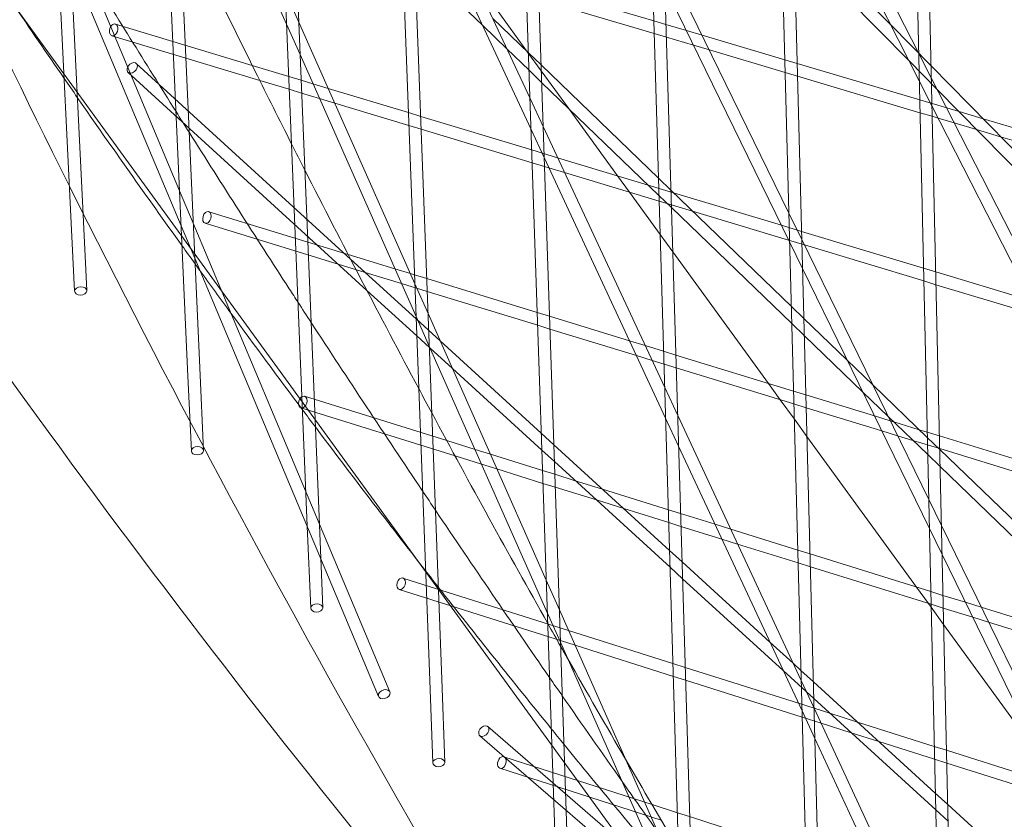
# Model space of a CAD drawing. Units: millimetres. Extents: x -5145 to 3817, y -4895 to 3817.
# Drawn here: x -1528 to -1407, y -1051 to -952 of the extents above; entities that cross this region are included whole.
import ezdxf

# ---------------------------------------------------------------- set-up
doc = ezdxf.new("R2010")
doc.units = ezdxf.units.MM
doc.linetypes.add('STRICHPUNKT', pattern=[25.4, 12.7, -6.35, 0, -6.35])
doc.layers.get('0').update_dxf_attribs({"true_color": 0xc2ced6})
doc.layers.add('BEM-SI-AMERICA', color=7, linetype='Continuous')
doc.layers.add('SICHER-AMERICA', color=7, linetype='STRICHPUNKT')
doc.styles.get("Standard").update_dxf_attribs({"font": 'arial.ttf'})
doc.dimstyles.new("America 1-4''", dxfattribs={"dimscale": 50, "dimtxt": 3.5, "dimasz": 4, "dimexe": 2, "dimexo": 0, "dimgap": 1, "dimtad": 0, "dimdec": 4, "dimlfac": 0.039377, "dimzin": 0, "dimdsep": 46, "dimlunit": 4, "dimtxsty": 'Standard', "dimcen": 2, "dimadec": 0, "dimazin": 0, "dimtfac": 1, "dimtdec": 4, "dimtofl": 0, "dimtmove": 0, "dimatfit": 3, "dimfxl": 2, "dimfxlon": 1, "dimtolj": 1, "dimtzin": 0, "dimarcsym": 0})

# ---------------------------------------------------------------- blocks, each defined once
blk = doc.blocks.new('*D37')
at = {"layer": 'BEM-SI-AMERICA', "color": 0, "lineweight": -2, "transparency": 16777216}
for p, q in [((-4274.05, 1987.93), (-4422.14, 1987.93)), ((-4322.14, 1787.93), (-4322.14, 465.24)), ((-4322.14, -1787.93), (-4322.14, -465.24)), ((-4274.05, -1987.93), (-4422.14, -1987.93))]:
    blk.add_line(p, q, dxfattribs=at)
at = {"layer": 'BEM-SI-AMERICA', "color": 0, "transparency": 16777216}
for points in [[(-4355.48, 1787.93), (-4288.81, 1787.93), (-4322.14, 1987.93)], [(-4355.48, -1787.93), (-4288.81, -1787.93), (-4322.14, -1987.93)]]:
    blk.add_solid(points, dxfattribs=at)
at = {"layer": 'BEM-SI-AMERICA', "color": 0, "transparency": 16777216, "insert": (-4322.14, 0), "char_height": 175, "attachment_point": 5, "rotation": 90}
blk.add_mtext('\\A1;13\'-0{\\H1x;\\S9/16;}"', dxfattribs=at)
blk = doc.blocks.new('*D39')
at = {"layer": 'BEM-SI-AMERICA', "color": 0, "lineweight": -2, "transparency": 16777216}
for p, q in [((-4834.68, 3816.93), (-5034.68, 3816.93)), ((-4934.68, 3616.93), (-4934.68, 415.94)), ((-4934.68, -3616.93), (-4934.68, -415.94)), ((-4834.68, -3816.93), (-5034.68, -3816.93))]:
    blk.add_line(p, q, dxfattribs=at)
at = {"layer": 'BEM-SI-AMERICA', "color": 0, "transparency": 16777216}
for points in [[(-4968.01, 3616.93), (-4901.34, 3616.93), (-4934.68, 3816.93)], [(-4968.01, -3616.93), (-4901.34, -3616.93), (-4934.68, -3816.93)]]:
    blk.add_solid(points, dxfattribs=at)
at = {"layer": 'BEM-SI-AMERICA', "color": 0, "transparency": 16777216, "insert": (-4934.68, 0), "char_height": 175, "attachment_point": 5, "rotation": 90}
blk.add_mtext('\\A1;25\'-0{\\H1x;\\S5/8;}"', dxfattribs=at)
blk = doc.blocks.new('*D43')
at = {"layer": 'BEM-SI-AMERICA', "color": 0, "lineweight": -2, "transparency": 16777216}
for p, q in [((-3816.93, -4582.04), (-3816.93, -4782.04)), ((3816.93, -4582.04), (3816.93, -4782.04)), ((-3616.93, -4682.04), (-415.94, -4682.04)), ((3616.93, -4682.04), (415.94, -4682.04))]:
    blk.add_line(p, q, dxfattribs=at)
at = {"layer": 'BEM-SI-AMERICA', "color": 0, "transparency": 16777216}
for points in [[(-3616.93, -4648.71), (-3616.93, -4715.38), (-3816.93, -4682.04)], [(3616.93, -4648.71), (3616.93, -4715.38), (3816.93, -4682.04)]]:
    blk.add_solid(points, dxfattribs=at)
at = {"layer": 'BEM-SI-AMERICA', "color": 0, "transparency": 16777216, "insert": (0, -4682.04), "char_height": 175, "attachment_point": 5}
blk.add_mtext('\\A1;25\'-0{\\H1x;\\S5/8;}"', dxfattribs=at)
blk = doc.blocks.new('*D85')
at = {"layer": 'BEM-SI-AMERICA', "color": 0, "lineweight": -2, "transparency": 16777216}
for p, q in [((-1924.1, -4058.12), (-1924.1, -4258.12)), ((1924.49, -4058.12), (1924.49, -4258.12)), ((-1724.1, -4158.12), (-465.04, -4158.12)), ((1724.49, -4158.12), (465.43, -4158.12))]:
    blk.add_line(p, q, dxfattribs=at)
at = {"layer": 'BEM-SI-AMERICA', "color": 0, "transparency": 16777216}
for points in [[(-1724.1, -4124.79), (-1724.1, -4191.45), (-1924.1, -4158.12)], [(1724.49, -4124.79), (1724.49, -4191.45), (1924.49, -4158.12)]]:
    blk.add_solid(points, dxfattribs=at)
at = {"layer": 'BEM-SI-AMERICA', "color": 0, "transparency": 16777216, "insert": (0.19, -4158.12), "char_height": 175, "attachment_point": 5}
blk.add_mtext('\\A1;12\'-7{\\H1x;\\S9/16;}"', dxfattribs=at)

msp = doc.modelspace()

# ---------------------------------------------------------------- linework, layer by layer
at = {"color": 0, "linetype": 'Continuous', "lineweight": 0}
for p, q in [((-1561.85036, -162.41059, 4013.83538), (-1522.01558, -975.8666, 4013.83538)), ((-1560.08205, -167.85287, 4013.83538), (-1520.52158, -975.70736, 4013.83538)), ((-1542.40366, -222.26137, 4013.83538), (-1507.54111, -995.61317, 4013.83538)), ((-1540.66025, -227.62702, 4013.83538), (-1506.04673, -995.45459, 4013.83538)), ((-1522.94923, -282.13596, 4013.83538), (-1492.73751, -1015.03643, 4013.83538)), ((-1521.22981, -287.42777, 4013.83538), (-1491.24276, -1014.8783, 4013.83538)), ((-1503.48729, -342.03363, 4013.83538), (-1477.60312, -1034.13468, 4013.83538)), ((-1501.79099, -347.2543, 4013.83538), (-1476.10798, -1033.97679, 4013.83538)), ((-1462.13612, -1052.90613, 4013.83538), (-1484.01805, -401.9538, 4013.83538)), ((-1460.64058, -1052.74825, 4013.83538), (-1482.34401, -407.10596, 4013.83538)), ((-1463.49056, -497.07893, 4013.83538), (-1446.33462, -1071.34886, 4013.83538)), ((-1461.83794, -502.16516, 4013.83538), (-1444.83867, -1071.19077, 4013.83538)), ((-1430.19659, -1089.46084, 4013.83538), (-1445.05805, -521.86035, 4013.83538)), ((-1428.70023, -1089.3023, 4013.83538), (-1443.42602, -526.88322, 4013.83538)), ((-1425.56728, -581.84676, 4013.83538), (-1413.71992, -1107.23993, 4013.83538)), ((-1423.95501, -586.80883, 4013.83538), (-1412.22313, -1107.08068, 4013.83538)), ((-1152.32487, -1469.06852, 4013.83538), (-1753.25517, -641.95894, 4013.83538)), ((-1495.2969, -952.94877, 4013.83538), (-1509.39778, -921.11876, 4013.83538)), ((-1417.11928, -956.48914, 4013.83538), (-1432.99359, -925.32695, 4013.83538)), ((-1417.04131, -959.94683, 4013.83538), (-1432.90237, -928.81064, 4013.83538)), ((-1465.18785, -962.12221, 4013.83538), (-1479.98331, -930.35659, 4013.83538)), ((-1465.05913, -965.95122, 4013.83538), (-1479.83884, -934.21943, 4013.83538)), ((-1508.53597, -973.54416, 4013.83538), (-1522.22586, -940.90467, 4013.83538)), ((-1432.58853, -940.7973, 4013.83538), (-1420.56729, -953.02512, 4013.83538)), ((-1432.53097, -942.99547, 4013.83538), (-1418.30523, -957.46569, 4013.83538)), ((-1479.43539, -945.00711, 4013.83538), (-1471.04497, -953.09972, 4013.83538)), ((-1433.15909, -976.31486, 4013.83538), (-1448.61976, -944.62432, 4013.83538)), ((-1508.34009, -977.88931, 4013.83538), (-1522.01085, -945.29545, 4013.83538)), ((-1465.48445, -956.37888, 4013.83538), (-1471.92131, -947.51929, 4013.83538)), ((-1449.88473, -952.51401, 4013.83538), (-1464.15275, -948.26676, 4013.83538)), ((-1433.06443, -979.92989, 4013.83538), (-1448.51089, -948.26849, 4013.83538)), ((-1493.80992, -952.60199, 4013.83538), (-1495.46522, -948.86547, 4013.83538)), ((-1449.83756, -954.0931, 4013.83538), (-1464.09961, -949.84763, 4013.83538)), ((-1469.80296, -952.21364, 4013.83538), (-1465.37744, -956.48208, 4013.83538)), ((-1499.5491, -958.03789, 4013.83538), (-1516.48241, -952.92093, 4013.83538)), ((-1493.6416, -956.68529, 4013.83538), (-1495.2969, -952.94877, 4013.83538)), ((-1479.43919, -985.04115, 4013.83538), (-1493.80992, -952.60199, 4013.83538)), ((-1471.04497, -953.09972, 4013.83538), (-1468.04054, -955.99752, 4013.83538)), ((-1448.3706, -952.96473, 4013.83538), (-1449.88473, -952.51401, 4013.83538)), ((-1445.85434, -953.71376, 4013.83538), (-1448.3706, -952.96473, 4013.83538)), ((-1420.56729, -953.02512, 4013.83538), (-1415.58268, -958.0954, 4013.83538)), ((-1498.63231, -959.88192, 4013.83538), (-1516.91631, -954.35681, 4013.83538)), ((-1448.32342, -954.54382, 4013.83538), (-1449.83756, -954.0931, 4013.83538)), ((-1444.96109, -955.54471, 4013.83538), (-1448.32342, -954.54382, 4013.83538)), ((-1443.90179, -954.29499, 4013.83538), (-1445.85434, -953.71376, 4013.83538)), ((-1433.65577, -957.34498, 4013.83538), (-1443.90179, -954.29499, 4013.83538)), ((-1468.04054, -955.99752, 4013.83538), (-1465.30504, -958.63593, 4013.83538)), ((-1443.00854, -956.12594, 4013.83538), (-1444.96109, -955.54471, 4013.83538)), ((-1479.28791, -989.08596, 4013.83538), (-1493.6416, -956.68529, 4013.83538)), ((-1460.42462, -963.34313, 4013.83538), (-1465.48445, -956.37888, 4013.83538)), ((-1465.37744, -956.48208, 4013.83538), (-1463.8263, -957.97817, 4013.83538)), ((-1433.61447, -958.92233, 4013.83538), (-1443.00854, -956.12594, 4013.83538)), ((-1415.54941, -959.5709, 4013.83538), (-1417.11928, -956.48914, 4013.83538)), ((-1513.89498, -957.78471, 4013.83538), (-1487.39333, -981.99208, 4013.83538)), ((-1495.03083, -959.40323, 4013.83538), (-1499.5491, -958.03789, 4013.83538)), ((-1463.8263, -957.97817, 4013.83538), (-1449.30302, -971.98598, 4013.83538)), ((-1432.14347, -957.79516, 4013.83538), (-1433.65577, -957.34498, 4013.83538)), ((-1416.9881, -962.30655, 4013.83538), (-1432.14347, -957.79516, 4013.83538)), ((-1418.30523, -957.46569, 4013.83538), (-1414.81149, -961.01947, 4013.83538)), ((-1415.58268, -958.0954, 4013.83538), (-1399.75959, -974.19041, 4013.83538)), ((-1514.90662, -958.89223, 4013.83538), (-1485.37651, -985.86588, 4013.83538)), ((-1493.51062, -959.86261, 4013.83538), (-1495.03083, -959.40323, 4013.83538)), ((-1465.30504, -958.63593, 4013.83538), (-1463.7539, -960.13201, 4013.83538)), ((-1432.10217, -959.3725, 4013.83538), (-1433.61447, -958.92233, 4013.83538)), ((-1416.95257, -963.88218, 4013.83538), (-1432.10217, -959.3725, 4013.83538)), ((-1399.43663, -991.20121, 4013.83538), (-1415.54941, -959.5709, 4013.83538)), ((-1494.96542, -960.98998, 4013.83538), (-1498.63231, -959.88192, 4013.83538)), ((-1492.03672, -960.308, 4013.83538), (-1493.51062, -959.86261, 4013.83538)), ((-1490.14255, -960.88038, 4013.83538), (-1492.03672, -960.308, 4013.83538)), ((-1480.23077, -963.87555, 4013.83538), (-1490.14255, -960.88038, 4013.83538)), ((-1463.7539, -960.13201, 4013.83538), (-1449.23891, -974.13182, 4013.83538)), ((-1415.47144, -963.02859, 4013.83538), (-1417.04131, -959.94683, 4013.83538)), ((-1493.44521, -961.44937, 4013.83538), (-1494.96542, -960.98998, 4013.83538)), ((-1491.23524, -962.11718, 4013.83538), (-1493.44521, -961.44937, 4013.83538)), ((-1489.34107, -962.68957, 4013.83538), (-1491.23524, -962.11718, 4013.83538)), ((-1463.57026, -965.59515, 4013.83538), (-1465.18785, -962.12221, 4013.83538)), ((-1414.81149, -961.01947, 4013.83538), (-1399.71817, -976.37217, 4013.83538)), ((-1480.17149, -965.46045, 4013.83538), (-1489.34107, -962.68957, 4013.83538)), ((-1454.35731, -971.69406, 4013.83538), (-1460.42462, -963.34313, 4013.83538)), ((-1413.64959, -963.30035, 4013.83538), (-1416.9881, -962.30655, 4013.83538)), ((-1399.37147, -994.63378, 4013.83538), (-1415.47144, -963.02859, 4013.83538)), ((-1412.12214, -963.75503, 4013.83538), (-1413.64959, -963.30035, 4013.83538)), ((-1478.71256, -964.33433, 4013.83538), (-1480.23077, -963.87555, 4013.83538)), ((-1464.97393, -968.4859, 4013.83538), (-1478.71256, -964.33433, 4013.83538)), ((-1415.44205, -964.33182, 4013.83538), (-1416.95257, -963.88218, 4013.83538)), ((-1414.69415, -964.55446, 4013.83538), (-1415.44205, -964.33182, 4013.83538)), ((-1412.70984, -965.14514, 4013.83538), (-1414.69415, -964.55446, 4013.83538)), ((-1409.14841, -964.64024, 4013.83538), (-1412.12214, -963.75503, 4013.83538)), ((-1478.65329, -965.91923, 4013.83538), (-1480.17149, -965.46045, 4013.83538)), ((-1448.52921, -997.88802, 4013.83538), (-1463.57026, -965.59515, 4013.83538)), ((-1409.94698, -965.96757, 4013.83538), (-1412.70984, -965.14514, 4013.83538)), ((-1399.88858, -967.39667, 4013.83538), (-1409.14841, -964.64024, 4013.83538)), ((-1464.92071, -970.06897, 4013.83538), (-1478.65329, -965.91923, 4013.83538)), ((-1463.44154, -969.42416, 4013.83538), (-1465.05913, -965.95122, 4013.83538)), ((-1406.97325, -966.85278, 4013.83538), (-1409.94698, -965.96757, 4013.83538)), ((-1399.85869, -968.97062, 4013.83538), (-1406.97325, -966.85278, 4013.83538)), ((-1461.77336, -969.45306, 4013.83538), (-1464.97393, -968.4859, 4013.83538)), ((-1448.4158, -1001.68417, 4013.83538), (-1463.44154, -969.42416, 4013.83538)), ((-1450.58428, -972.83421, 4013.83538), (-1461.77336, -969.45306, 4013.83538)), ((-1463.40446, -970.52716, 4013.83538), (-1464.92071, -970.06897, 4013.83538)), ((-1462.84972, -970.69479, 4013.83538), (-1463.40446, -970.52716, 4013.83538)), ((-1460.92395, -971.27673, 4013.83538), (-1462.84972, -970.69479, 4013.83538)), ((-1449.21854, -974.8139, 4013.83538), (-1460.92395, -971.27673, 4013.83538)), ((-1452.89856, -973.70186, 4013.83538), (-1454.35731, -971.69406, 4013.83538)), ((-1447.43776, -973.78503, 4013.83538), (-1450.58428, -972.83421, 4013.83538)), ((-1449.30302, -971.98598, 4013.83538), (-1447.75783, -973.47632, 4013.83538)), ((-1506.85363, -977.5552, 4013.83538), (-1508.53597, -973.54416, 4013.83538)), ((-1449.09538, -978.93649, 4013.83538), (-1452.89856, -973.70186, 4013.83538)), ((-1449.23891, -974.13182, 4013.83538), (-1447.69372, -975.62217, 4013.83538)), ((-1447.75783, -973.47632, 4013.83538), (-1432.85711, -987.84817, 4013.83538)), ((-1434.09529, -977.81689, 4013.83538), (-1447.43776, -973.78503, 4013.83538)), ((-1445.07187, -976.06695, 4013.83538), (-1449.21854, -974.8139, 4013.83538)), ((-1522.01558, -975.8666, 4013.83538), (-1521.52063, -985.97397, 4013.83538)), ((-1520.52158, -975.70736, 4013.83538), (-1520.02242, -985.9006, 4013.83538)), ((-1487.68783, -981.42409, 4013.83538), (-1504.93319, -976.13134, 4013.83538)), ((-1447.69372, -975.62217, 4013.83538), (-1432.80113, -989.98618, 4013.83538)), ((-1433.19862, -979.65484, 4013.83538), (-1445.07187, -976.06695, 4013.83538)), ((-1431.57348, -979.56498, 4013.83538), (-1433.15909, -976.31486, 4013.83538)), ((-1506.65775, -981.90035, 4013.83538), (-1508.34009, -977.88931, 4013.83538)), ((-1495.22933, -1005.26991, 4013.83538), (-1506.85363, -977.5552, 4013.83538)), ((-1485.5938, -983.63583, 4013.83538), (-1505.37329, -977.56532, 4013.83538)), ((-1431.5995, -978.57108, 4013.83538), (-1434.09529, -977.81689, 4013.83538)), ((-1447.53036, -981.09056, 4013.83538), (-1449.09538, -978.93649, 4013.83538)), ((-1416.51858, -983.12827, 4013.83538), (-1431.5995, -978.57108, 4013.83538)), ((-1431.24104, -980.24639, 4013.83538), (-1433.19862, -979.65484, 4013.83538)), ((-1431.47882, -983.18, 4013.83538), (-1433.06443, -979.92989, 4013.83538)), ((-1415.87325, -1011.74653, 4013.83538), (-1431.57348, -979.56498, 4013.83538)), ((-1416.483, -984.70601, 4013.83538), (-1431.24104, -980.24639, 4013.83538)), ((-1481.89449, -983.20212, 4013.83538), (-1487.68783, -981.42409, 4013.83538)), ((-1435.6944, -997.38135, 4013.83538), (-1447.53036, -981.09056, 4013.83538)), ((-1497.2944, -1004.22449, 4013.83538), (-1506.65775, -981.90035, 4013.83538)), ((-1487.39333, -981.99208, 4013.83538), (-1479.27592, -989.40677, 4013.83538)), ((-1481.09001, -985.01808, 4013.83538), (-1485.5938, -983.63583, 4013.83538)), ((-1479.99573, -983.78487, 4013.83538), (-1481.89449, -983.20212, 4013.83538)), ((-1479.48026, -983.94307, 4013.83538), (-1479.99573, -983.78487, 4013.83538)), ((-1477.96178, -984.40911, 4013.83538), (-1479.48026, -983.94307, 4013.83538)), ((-1415.79237, -1015.33333, 4013.83538), (-1431.47882, -983.18, 4013.83538)), ((-1415.00791, -983.58477, 4013.83538), (-1416.51858, -983.12827, 4013.83538)), ((-1403.17906, -987.15924, 4013.83538), (-1415.00791, -983.58477, 4013.83538)), ((-1477.90241, -985.99638, 4013.83538), (-1481.09001, -985.01808, 4013.83538)), ((-1477.79973, -988.7419, 4013.83538), (-1479.43919, -985.04115, 4013.83538)), ((-1464.2977, -988.60274, 4013.83538), (-1477.96178, -984.40911, 4013.83538)), ((-1414.97233, -985.16251, 4013.83538), (-1416.483, -984.70601, 4013.83538)), ((-1402.23559, -989.01133, 4013.83538), (-1414.97233, -985.16251, 4013.83538)), ((-1485.37651, -985.86588, 4013.83538), (-1479.19725, -991.5102, 4013.83538)), ((-1464.2444, -990.18815, 4013.83538), (-1477.90241, -985.99638, 4013.83538)), ((-1463.18398, -1021.73415, 4013.83538), (-1477.79973, -988.7419, 4013.83538)), ((-1462.7812, -989.06817, 4013.83538), (-1464.2977, -988.60274, 4013.83538)), ((-1432.85711, -987.84817, 4013.83538), (-1431.31772, -989.33292, 4013.83538)), ((-1477.64846, -992.78671, 4013.83538), (-1479.28791, -989.08596, 4013.83538)), ((-1479.27592, -989.40677, 4013.83538), (-1476.30164, -992.12355, 4013.83538)), ((-1462.72791, -990.65358, 4013.83538), (-1464.2444, -990.18815, 4013.83538)), ((-1452.87602, -992.10815, 4013.83538), (-1462.7812, -989.06817, 4013.83538)), ((-1432.80113, -989.98618, 4013.83538), (-1431.26174, -991.47093, 4013.83538)), ((-1431.31772, -989.33292, 4013.83538), (-1425.95239, -994.50782, 4013.83538)), ((-1452.02331, -993.93892, 4013.83538), (-1462.72791, -990.65358, 4013.83538)), ((-1479.19725, -991.5102, 4013.83538), (-1477.64311, -992.92979, 4013.83538)), ((-1476.30164, -992.12355, 4013.83538), (-1463.79534, -1003.54717, 4013.83538)), ((-1450.9453, -992.70071, 4013.83538), (-1452.87602, -992.10815, 4013.83538)), ((-1431.26174, -991.47093, 4013.83538), (-1424.03207, -998.444, 4013.83538)), ((-1463.04927, -1025.74158, 4013.83538), (-1477.64846, -992.78671, 4013.83538)), ((-1477.64311, -992.92979, 4013.83538), (-1477.54563, -993.01883, 4013.83538)), ((-1477.54563, -993.01883, 4013.83538), (-1474.78992, -995.53598, 4013.83538)), ((-1448.66326, -993.40109, 4013.83538), (-1450.9453, -992.70071, 4013.83538)), ((-1447.1487, -993.86592, 4013.83538), (-1448.66326, -993.40109, 4013.83538)), ((-1432.5825, -998.33642, 4013.83538), (-1447.1487, -993.86592, 4013.83538)), ((-1450.09259, -994.53147, 4013.83538), (-1452.02331, -993.93892, 4013.83538)), ((-1448.61595, -994.98467, 4013.83538), (-1450.09259, -994.53147, 4013.83538)), ((-1447.10139, -995.4495, 4013.83538), (-1448.61595, -994.98467, 4013.83538)), ((-1425.95239, -994.50782, 4013.83538), (-1422.80009, -997.54824, 4013.83538)), ((-1507.54111, -995.61317, 4013.83538), (-1507.0843, -1005.74649, 4013.83538)), ((-1506.04673, -995.45459, 4013.83538), (-1505.58582, -1005.67894, 4013.83538)), ((-1474.78992, -995.53598, 4013.83538), (-1463.72488, -1005.6431, 4013.83538)), ((-1432.54108, -999.91819, 4013.83538), (-1447.10139, -995.4495, 4013.83538)), ((-1434.22727, -999.40068, 4013.83538), (-1435.6944, -997.38135, 4013.83538)), ((-1446.92569, -1001.33075, 4013.83538), (-1448.52921, -997.88802, 4013.83538)), ((-1431.06983, -998.80067, 4013.83538), (-1432.5825, -998.33642, 4013.83538)), ((-1424.03207, -998.444, 4013.83538), (-1420.87977, -1001.48441, 4013.83538)), ((-1422.80009, -997.54824, 4013.83538), (-1416.04653, -1004.06209, 4013.83538)), ((-1475.4926, -1004.45877, 4013.83538), (-1493.07669, -998.97592, 4013.83538)), ((-1432.4921, -1001.78894, 4013.83538), (-1434.22727, -999.40068, 4013.83538)), ((-1431.02841, -1000.38244, 4013.83538), (-1432.54108, -999.91819, 4013.83538)), ((-1422.58809, -1001.4038, 4013.83538), (-1431.06983, -998.80067, 4013.83538)), ((-1474.46835, -1006.34936, 4013.83538), (-1493.52319, -1000.40792, 4013.83538)), ((-1421.68781, -1003.24916, 4013.83538), (-1431.02841, -1000.38244, 4013.83538)), ((-1446.81229, -1005.1269, 4013.83538), (-1448.4158, -1001.68417, 4013.83538)), ((-1431.64511, -1034.13791, 4013.83538), (-1446.92569, -1001.33075, 4013.83538)), ((-1430.93549, -1003.93143, 4013.83538), (-1432.4921, -1001.78894, 4013.83538)), ((-1420.6252, -1002.00623, 4013.83538), (-1422.58809, -1001.4038, 4013.83538)), ((-1420.87977, -1001.48441, 4013.83538), (-1415.99849, -1006.19244, 4013.83538)), ((-1420.20507, -1002.13517, 4013.83538), (-1420.6252, -1002.00623, 4013.83538)), ((-1417.03594, -1003.1078, 4013.83538), (-1420.20507, -1002.13517, 4013.83538)), ((-1463.79534, -1003.54717, 4013.83538), (-1462.24694, -1004.96152, 4013.83538)), ((-1419.72491, -1003.85159, 4013.83538), (-1421.68781, -1003.24916, 4013.83538)), ((-1416.06131, -1003.40693, 4013.83538), (-1417.03594, -1003.1078, 4013.83538)), ((-1414.55047, -1003.87062, 4013.83538), (-1416.06131, -1003.40693, 4013.83538)), ((-1483.91656, -1036.12, 4013.83538), (-1497.2944, -1004.22449, 4013.83538)), ((-1471.99447, -1005.54951, 4013.83538), (-1475.4926, -1004.45877, 4013.83538)), ((-1417.38965, -1022.57568, 4013.83538), (-1430.93549, -1003.93143, 4013.83538)), ((-1417.81903, -1004.43652, 4013.83538), (-1419.72491, -1003.85159, 4013.83538)), ((-1414.51484, -1005.45061, 4013.83538), (-1417.81903, -1004.43652, 4013.83538)), ((-1416.04653, -1004.06209, 4013.83538), (-1414.51279, -1005.54139, 4013.83538)), ((-1399.10611, -1008.61063, 4013.83538), (-1414.55047, -1003.87062, 4013.83538)), ((-1482.53331, -1035.53982, 4013.83538), (-1495.22933, -1005.26991, 4013.83538)), ((-1470.09093, -1006.14305, 4013.83538), (-1471.99447, -1005.54951, 4013.83538)), ((-1463.72488, -1005.6431, 4013.83538), (-1462.17649, -1007.05745, 4013.83538)), ((-1462.24694, -1004.96152, 4013.83538), (-1447.92714, -1018.04164, 4013.83538)), ((-1431.54655, -1037.90218, 4013.83538), (-1446.81229, -1005.1269, 4013.83538)), ((-1399.07614, -1010.18888, 4013.83538), (-1414.51484, -1005.45061, 4013.83538)), ((-1414.51279, -1005.54139, 4013.83538), (-1398.87808, -1020.62118, 4013.83538)), ((-1471.18685, -1007.37256, 4013.83538), (-1474.46835, -1006.34936, 4013.83538)), ((-1463.64046, -1008.15435, 4013.83538), (-1470.09093, -1006.14305, 4013.83538)), ((-1462.17649, -1007.05745, 4013.83538), (-1447.86474, -1020.13021, 4013.83538)), ((-1415.99849, -1006.19244, 4013.83538), (-1414.46476, -1007.67174, 4013.83538)), ((-1469.28331, -1007.96609, 4013.83538), (-1471.18685, -1007.37256, 4013.83538)), ((-1463.58709, -1009.74221, 4013.83538), (-1469.28331, -1007.96609, 4013.83538)), ((-1462.12372, -1008.62728, 4013.83538), (-1463.64046, -1008.15435, 4013.83538)), ((-1414.46476, -1007.67174, 4013.83538), (-1398.83778, -1022.74407, 4013.83538)), ((-1459.59451, -1009.4159, 4013.83538), (-1462.12372, -1008.62728, 4013.83538)), ((-1456.21768, -1010.46882, 4013.83538), (-1459.59451, -1009.4159, 4013.83538)), ((-1462.07034, -1010.21515, 4013.83538), (-1463.58709, -1009.74221, 4013.83538)), ((-1456.98286, -1011.80146, 4013.83538), (-1462.07034, -1010.21515, 4013.83538)), ((-1448.07754, -1013.00697, 4013.83538), (-1456.21768, -1010.46882, 4013.83538)), ((-1453.60603, -1012.85438, 4013.83538), (-1456.98286, -1011.80146, 4013.83538)), ((-1414.30016, -1014.97098, 4013.83538), (-1415.87325, -1011.74653, 4013.83538)), ((-1448.03016, -1014.59297, 4013.83538), (-1453.60603, -1012.85438, 4013.83538)), ((-1446.56276, -1013.47929, 4013.83538), (-1448.07754, -1013.00697, 4013.83538)), ((-1442.30341, -1014.80739, 4013.83538), (-1446.56276, -1013.47929, 4013.83538)), ((-1492.73751, -1015.03643, 4013.83538), (-1492.31871, -1025.1961, 4013.83538)), ((-1491.24276, -1014.8783, 4013.83538), (-1490.81998, -1025.13432, 4013.83538)), ((-1446.51538, -1015.06529, 4013.83538), (-1448.03016, -1014.59297, 4013.83538)), ((-1441.44723, -1016.64558, 4013.83538), (-1446.51538, -1015.06529, 4013.83538)), ((-1440.36753, -1015.41101, 4013.83538), (-1442.30341, -1014.80739, 4013.83538)), ((-1432.06767, -1017.99897, 4013.83538), (-1440.36753, -1015.41101, 4013.83538)), ((-1414.21928, -1018.55778, 4013.83538), (-1415.79237, -1015.33333, 4013.83538)), ((-1398.36523, -1047.63362, 4013.83538), (-1414.30016, -1014.97098, 4013.83538)), ((-1439.51136, -1017.2492, 4013.83538), (-1441.44723, -1016.64558, 4013.83538)), ((-1447.92714, -1018.04164, 4013.83538), (-1446.38437, -1019.45085, 4013.83538)), ((-1432.0262, -1019.58312, 4013.83538), (-1439.51136, -1017.2492, 4013.83538)), ((-1430.55481, -1018.47069, 4013.83538), (-1432.06767, -1017.99897, 4013.83538)), ((-1415.61659, -1023.12853, 4013.83538), (-1430.55481, -1018.47069, 4013.83538)), ((-1398.29765, -1051.19316, 4013.83538), (-1414.21928, -1018.55778, 4013.83538)), ((-1447.86474, -1020.13021, 4013.83538), (-1446.32197, -1021.53942, 4013.83538)), ((-1446.38437, -1019.45085, 4013.83538), (-1435.51722, -1029.37721, 4013.83538)), ((-1430.51333, -1020.05485, 4013.83538), (-1432.0262, -1019.58312, 4013.83538)), ((-1415.58091, -1024.71088, 4013.83538), (-1430.51333, -1020.05485, 4013.83538)), ((-1460.43236, -1027.94539, 4013.83538), (-1480.91396, -1021.45592, 4013.83538)), ((-1461.55989, -1025.40021, 4013.83538), (-1463.18398, -1021.73415, 4013.83538)), ((-1446.32197, -1021.53942, 4013.83538), (-1433.8703, -1032.91314, 4013.83538)), ((-1459.62148, -1029.7758, 4013.83538), (-1481.36703, -1022.88586, 4013.83538)), ((-1415.91373, -1024.6071, 4013.83538), (-1417.38965, -1022.57568, 4013.83538)), ((-1414.10559, -1023.59967, 4013.83538), (-1415.61659, -1023.12853, 4013.83538)), ((-1411.33861, -1024.46243, 4013.83538), (-1414.10559, -1023.59967, 4013.83538)), ((-1446.7056, -1058.93092, 4013.83538), (-1461.55989, -1025.40021, 4013.83538)), ((-1415.57267, -1025.07654, 4013.83538), (-1415.91373, -1024.6071, 4013.83538)), ((-1414.06991, -1025.18202, 4013.83538), (-1415.58091, -1024.71088, 4013.83538)), ((-1414.02423, -1027.20779, 4013.83538), (-1415.57267, -1025.07654, 4013.83538)), ((-1410.43454, -1026.31556, 4013.83538), (-1414.06991, -1025.18202, 4013.83538)), ((-1409.37019, -1025.0762, 4013.83538), (-1411.33861, -1024.46243, 4013.83538)), ((-1398.73051, -1028.39373, 4013.83538), (-1409.37019, -1025.0762, 4013.83538)), ((-1461.42518, -1029.40763, 4013.83538), (-1463.04927, -1025.74158, 4013.83538)), ((-1408.46612, -1026.92932, 4013.83538), (-1410.43454, -1026.31556, 4013.83538)), ((-1447.50894, -1032.04009, 4013.83538), (-1460.43236, -1027.94539, 4013.83538)), ((-1401.77212, -1044.07136, 4013.83538), (-1414.02423, -1027.20779, 4013.83538)), ((-1398.70051, -1029.97431, 4013.83538), (-1408.46612, -1026.92932, 4013.83538)), ((-1446.58696, -1062.90205, 4013.83538), (-1461.42518, -1029.40763, 4013.83538)), ((-1447.46148, -1033.62862, 4013.83538), (-1459.62148, -1029.7758, 4013.83538)), ((-1435.51722, -1029.37721, 4013.83538), (-1432.6372, -1032.00791, 4013.83538)), ((-1445.99393, -1032.52011, 4013.83538), (-1447.50894, -1032.04009, 4013.83538)), ((-1431.98614, -1036.95839, 4013.83538), (-1445.99393, -1032.52011, 4013.83538)), ((-1432.6372, -1032.00791, 4013.83538), (-1431.67794, -1032.88413, 4013.83538)), ((-1476.10798, -1033.97679, 4013.83538), (-1475.7232, -1044.26506, 4013.83538)), ((-1445.94648, -1034.10864, 4013.83538), (-1447.46148, -1033.62862, 4013.83538)), ((-1433.8703, -1032.91314, 4013.83538), (-1430.08616, -1036.36968, 4013.83538)), ((-1431.67794, -1032.88413, 4013.83538), (-1430.14066, -1034.28832, 4013.83538)), ((-1477.60312, -1034.13468, 4013.83538), (-1477.22215, -1044.32112, 4013.83538)), ((-1431.52625, -1038.6776, 4013.83538), (-1445.94648, -1034.10864, 4013.83538)), ((-1430.05522, -1037.55137, 4013.83538), (-1431.64511, -1034.13791, 4013.83538)), ((-1430.14066, -1034.28832, 4013.83538), (-1415.0542, -1048.06872, 4013.83538)), ((-1430.08616, -1036.36968, 4013.83538), (-1415.00743, -1050.14302, 4013.83538)), ((-1430.04494, -1037.57345, 4013.83538), (-1431.98614, -1036.95839, 4013.83538)), ((-1414.54023, -1070.86179, 4013.83538), (-1430.05522, -1037.55137, 4013.83538)), ((-1428.09028, -1038.19277, 4013.83538), (-1430.04494, -1037.57345, 4013.83538)), ((-1429.95666, -1041.31565, 4013.83538), (-1431.54655, -1037.90218, 4013.83538)), ((-1429.18517, -1039.41936, 4013.83538), (-1431.52625, -1038.6776, 4013.83538)), ((-1424.68494, -1039.27173, 4013.83538), (-1428.09028, -1038.19277, 4013.83538)), ((-1470.41611, -1039.8269, 4013.83538), (-1439.72229, -1066.35728, 4013.83538)), ((-1425.45278, -1040.60194, 4013.83538), (-1429.18517, -1039.41936, 4013.83538)), ((-1415.1847, -1042.28183, 4013.83538), (-1424.68494, -1039.27173, 4013.83538)), ((-1471.397, -1040.96173, 4013.83538), (-1435.85649, -1071.68138, 4013.83538)), ((-1414.45604, -1074.59521, 4013.83538), (-1429.95666, -1041.31565, 4013.83538)), ((-1422.04744, -1041.6809, 4013.83538), (-1425.45278, -1040.60194, 4013.83538)), ((-1415.14896, -1043.86664, 4013.83538), (-1422.04744, -1041.6809, 4013.83538)), ((-1413.67352, -1042.76063, 4013.83538), (-1415.1847, -1042.28183, 4013.83538)), ((-1450.09406, -1049.48169, 4013.83538), (-1468.44597, -1043.57245, 4013.83538)), ((-1400.35246, -1046.98133, 4013.83538), (-1413.67352, -1042.76063, 4013.83538)), ((-1448.948, -1051.42656, 4013.83538), (-1468.90572, -1045.00026, 4013.83538)), ((-1413.63778, -1044.34545, 4013.83538), (-1415.14896, -1043.86664, 4013.83538)), ((-1399.44445, -1048.84252, 4013.83538), (-1413.63778, -1044.34545, 4013.83538)), ((-1415.0542, -1048.06872, 4013.83538), (-1413.52227, -1049.46803, 4013.83538)), ((-1446.95771, -1050.49158, 4013.83538), (-1450.09406, -1049.48169, 4013.83538)), ((-1413.52227, -1049.46803, 4013.83538), (-1398.0623, -1063.58961, 4013.83538)), ((-1445.44247, -1050.97948, 4013.83538), (-1446.95771, -1050.49158, 4013.83538)), ((-1431.08309, -1055.60314, 4013.83538), (-1445.44247, -1050.97948, 4013.83538)), ((-1415.00743, -1050.14302, 4013.83538), (-1413.47549, -1051.54233, 4013.83538))]:
    msp.add_line(p, q, dxfattribs=at)
at = {"color": 0, "linetype": 'Continuous', "lineweight": 0, "extrusion": (2.695e-16, -2.84387e-17, -1)}
msp.add_ellipse((-1516.69936, -953.63887, 4013.83538), major_axis=(0.21695, 0.71794), ratio=0.668455876, start_param=-1.20503337, end_param=5.078151937, dxfattribs=at)
at = {"color": 0, "linetype": 'Continuous', "lineweight": 0}
for centre, major_axis, ratio, start_param, end_param in [((-1514.4008, -958.33847, 4013.83538), (-0.50582, -0.55376), 0.70368466, -1.358448676, 4.924736631), ((-1520.77152, -985.93728, 4013.83538), (0.7491, 0.03668), 0.681958106, -1.252063612, 5.031121695), ((-1506.33506, -1005.71271, 4013.83538), (0.74924, 0.03378), 0.681269313, -1.249417996, 5.033767311), ((-1491.56935, -1025.16521, 4013.83538), (0.74936, 0.03089), 0.680578759, -1.246796083, 5.036389224), ((-1470.90656, -1040.39432, 4013.83538), (-0.49045, -0.56742), 0.706517761, -1.377779951, 4.905405356), ((-1476.47268, -1044.29309, 4013.83538), (0.74948, 0.02803), 0.679887097, -1.244199767, 5.03898554)]:
    msp.add_ellipse(centre, major_axis=major_axis, ratio=ratio, start_param=start_param, end_param=end_param, dxfattribs=at)
at = {"color": 0, "linetype": 'Continuous', "lineweight": 0, "extrusion": (2.68968e-16, -2.89411e-17, -1)}
msp.add_ellipse((-1505.15324, -976.84833, 4013.83538), major_axis=(0.22005, 0.71699), ratio=0.66936726, start_param=-1.207926592, end_param=5.075258715, dxfattribs=at)
at = {"color": 0, "linetype": 'Continuous', "lineweight": 0, "extrusion": (2.68422e-16, -2.94567e-17, -1)}
msp.add_ellipse((-1493.29994, -999.69192, 4013.83538), major_axis=(0.22325, 0.716), ratio=0.67029878, start_param=-1.210920883, end_param=5.072264424, dxfattribs=at)
at = {"color": 0, "linetype": 'Continuous', "lineweight": 0, "extrusion": (2.67867e-16, -2.99817e-17, -1)}
msp.add_ellipse((-1481.14049, -1022.17089, 4013.83538), major_axis=(0.22653, 0.71497), ratio=0.671243046, start_param=-1.213995521, end_param=5.069189786, dxfattribs=at)
at = {"color": 0, "linetype": 'Continuous', "lineweight": 0, "extrusion": (2.2419e-16, 2.90186e-17, -1)}
msp.add_ellipse((-1483.22493, -1035.82991, 4013.83538), major_axis=(-0.69163, -0.29009), ratio=0.706661167, start_param=-1.378818151, end_param=4.904367156, dxfattribs=at)
at = {"color": 0, "linetype": 'Continuous', "lineweight": 0, "extrusion": (2.67304e-16, -3.05133e-17, -1)}
msp.add_ellipse((-1468.67584, -1044.28635, 4013.83538), major_axis=(0.22987, 0.7139), ratio=0.672194821, start_param=-1.217135861, end_param=5.066049446, dxfattribs=at)
at = {"color": 0, "linetype": 'Continuous', "lineweight": 0}
for points, knots in [([(-1715.63297, -644.51985, 4013.83538), (-1695.69881, -697.52184, 4013.83538), (-1673.60162, -748.44228, 4013.83538), (-1625.16197, -845.90565, 4013.83538), (-1598.81944, -892.44854, 4013.83538), (-1541.98978, -980.95565, 4013.83538), (-1511.50259, -1022.91978, 4013.83538), (-1446.50635, -1102.08313, 4013.83538), (-1411.99728, -1139.28223, 4013.83538), (-1339.10323, -1208.74754, 4013.83538), (-1300.71831, -1241.01361, 4013.83538), (-1260.47974, -1270.74049, 4013.83538)], [1.0818894802, 1.0818894802, 1.0818894802, 1.0818894802, 1.145550516, 1.145550516, 1.2092115518, 1.2092115518, 1.2728725875, 1.2728725875, 1.3365336233, 1.3365336233, 1.4001946591, 1.4001946591, 1.4001946591, 1.4001946591]), ([(-1811.93283, -656.70532, 4013.83538), (-1783.25695, -728.99904, 4013.83538), (-1751.78365, -798.67442, 4013.83538), (-1683.31833, -932.51116, 4013.83538), (-1646.32607, -996.67246, 4013.83538), (-1566.92918, -1119.20667, 4013.83538), (-1524.52433, -1177.57934, 4013.83538), (-1434.44685, -1288.26921, 4013.83538), (-1386.77412, -1340.58602, 4013.83538), (-1298.92021, -1426.60526, 4013.83538), (-1259.85201, -1461.68891, 4013.83538), (-1219.40472, -1494.95359, 4013.83538)], [4.4016580584, 4.4016580584, 4.4016580584, 4.4016580584, 4.4606789, 4.4606789, 4.5196997432, 4.5196997432, 4.5787205864, 4.5787205864, 4.6377414297, 4.6377414297, 4.6819859806, 4.6819859806, 4.6819859806, 4.6819859806]), ([(-1134.36649, -1444.32055, 4013.83538), (-1174.60506, -1414.59366, 4013.83538), (-1212.98998, -1382.32759, 4013.83538), (-1285.88404, -1312.86228, 4013.83538), (-1320.39311, -1275.66318, 4013.83538), (-1385.38935, -1196.49982, 4013.83538), (-1415.87653, -1154.5357, 4013.83538), (-1472.70619, -1066.02859, 4013.83538), (-1499.04872, -1019.48569, 4013.83538), (-1544.42642, -928.18315, 4013.83538), (-1563.96456, -883.94208, 4013.83538), (-1581.85567, -838.10198, 4013.83538)], [6.1240327312, 6.1240327312, 6.1240327312, 6.1240327312, 6.187693767, 6.187693767, 6.2513548027, 6.2513548027, 6.3150158385, 6.3150158385, 6.3786768743, 6.3786768743, 6.4342896618, 6.4342896618, 6.4342896618, 6.4342896618]), ([(-1494.68689, -967.74687, 4013.83538), (-1496.19254, -964.76712, 4013.83538), (-1497.69014, -961.77874, 4013.83538), (-1502.34512, -952.41264, 4013.83538), (-1505.47412, -946.00465, 4013.83538), (-1508.56654, -939.55798, 4013.83538)], [6.37469237467, 6.37469237467, 6.37469237467, 6.37469237467, 6.37867687428, 6.37867687428, 6.38714457155, 6.38714457155, 6.38714457155, 6.38714457155]), ([(-1507.3606, -966.30926, 4013.83538), (-1503.26144, -972.80089, 4013.83538), (-1499.1318, -979.25662, 4013.83538), (-1494.60752, -986.23843, 4013.83538), (-1494.24304, -986.80027, 4013.83538), (-1493.87832, -987.36182, 4013.83538)], [4.513113234499, 4.513113234499, 4.513113234499, 4.513113234499, 4.519720266324, 4.519720266324, 4.520298777335, 4.520298777335, 4.520298777335, 4.520298777335]), ([(-1461.00103, -1042.02535, 4013.83538), (-1460.07374, -1043.16285, 4013.83538), (-1459.14479, -1044.29833, 4013.83538), (-1455.44863, -1048.80013, 4013.83538), (-1452.66841, -1052.15063, 4013.83538), (-1449.87353, -1055.48327, 4013.83538)], [1.271010565005, 1.271010565005, 1.271010565005, 1.271010565005, 1.272872587537, 1.272872587537, 1.27840598939, 1.27840598939, 1.27840598939, 1.27840598939])]:
    msp.add_open_spline(points, degree=3, knots=knots, dxfattribs=at)
for points in [[(-1535.44201, -941.02075, 4013.83538), (-1531.27399, -947.28085, 4013.83538), (-1527.06312, -953.49166, 4013.83538), (-1522.80956, -959.65295, 4013.83538)], [(-1520.25077, -945.6137, 4013.83538), (-1516.51924, -951.68774, 4013.83538), (-1512.76155, -957.73114, 4013.83538), (-1508.97777, -963.74384, 4013.83538)], [(-1522.80956, -959.65295, 4013.83538), (-1522.27152, -960.4323, 4013.83538), (-1521.73279, -961.21086, 4013.83538), (-1521.19339, -961.98863, 4013.83538)], [(-1521.19339, -961.98863, 4013.83538), (-1516.91491, -968.15775, 4013.83538), (-1512.5935, -974.27697, 4013.83538), (-1508.22934, -980.34606, 4013.83538)], [(-1508.97777, -963.74384, 4013.83538), (-1508.43924, -964.5996, 4013.83538), (-1507.90018, -965.45474, 4013.83538), (-1507.3606, -966.30926, 4013.83538)], [(-1493.05269, -970.9714, 4013.83538), (-1493.59848, -969.89768, 4013.83538), (-1494.14321, -968.82284, 4013.83538), (-1494.68689, -967.74687, 4013.83538)], [(-1478.95377, -998.02049, 4013.83538), (-1483.72857, -989.08545, 4013.83538), (-1488.42834, -980.06888, 4013.83538), (-1493.05269, -970.9714, 4013.83538)], [(-1508.22934, -980.34606, 4013.83538), (-1507.69608, -981.08766, 4013.83538), (-1507.16217, -981.82851, 4013.83538), (-1506.62763, -982.56861, 4013.83538)], [(-1506.62763, -982.56861, 4013.83538), (-1506.42907, -982.84353, 4013.83538), (-1506.23041, -983.11835, 4013.83538), (-1506.03167, -983.39306, 4013.83538)], [(-1506.03167, -983.39306, 4013.83538), (-1504.75435, -985.15868, 4013.83538), (-1503.4734, -986.92002, 4013.83538), (-1502.18881, -988.67709, 4013.83538)], [(-1493.87832, -987.36182, 4013.83538), (-1493.34454, -988.18369, 4013.83538), (-1492.81026, -989.00496, 4013.83538), (-1492.27548, -989.82564, 4013.83538)], [(-1502.18881, -988.67709, 4013.83538), (-1499.25499, -992.68999, 4013.83538), (-1496.30224, -996.68059, 4013.83538), (-1493.3306, -1000.64882, 4013.83538)], [(-1492.27548, -989.82564, 4013.83538), (-1487.71308, -996.82718, 4013.83538), (-1483.11439, -1003.78566, 4013.83538), (-1478.47953, -1010.70093, 4013.83538)], [(-1477.3401, -1001.03171, 4013.83538), (-1477.87894, -1000.029, 4013.83538), (-1478.41683, -999.02526, 4013.83538), (-1478.95377, -998.02049, 4013.83538)], [(-1493.3306, -1000.64882, 4013.83538), (-1492.80169, -1001.35511, 4013.83538), (-1492.27218, -1002.0607, 4013.83538), (-1491.74207, -1002.76557, 4013.83538)], [(-1463.00467, -1027.06822, 4013.83538), (-1467.85525, -1018.46849, 4013.83538), (-1472.63385, -1009.78946, 4013.83538), (-1477.3401, -1001.03171, 4013.83538)], [(-1491.74207, -1002.76557, 4013.83538), (-1487.24126, -1008.75022, 4013.83538), (-1482.69737, -1014.68374, 4013.83538), (-1478.11058, -1020.5659, 4013.83538)], [(-1478.47953, -1010.70093, 4013.83538), (-1477.95013, -1011.49079, 4013.83538), (-1477.42026, -1012.2801, 4013.83538), (-1476.88992, -1013.06884, 4013.83538)], [(-1476.88992, -1013.06884, 4013.83538), (-1472.22299, -1020.00965, 4013.83538), (-1467.51955, -1026.90679, 4013.83538), (-1462.77972, -1033.76015, 4013.83538)], [(-1478.11058, -1020.5659, 4013.83538), (-1477.58564, -1021.2391, 4013.83538), (-1477.06014, -1021.91161, 4013.83538), (-1476.53408, -1022.58346, 4013.83538)], [(-1476.53408, -1022.58346, 4013.83538), (-1471.92134, -1028.47448, 4013.83538), (-1467.26543, -1034.31376, 4013.83538), (-1462.56657, -1040.10105, 4013.83538)], [(-1461.40897, -1029.88983, 4013.83538), (-1461.94173, -1028.95025, 4013.83538), (-1462.47363, -1028.00971, 4013.83538), (-1463.00467, -1027.06822, 4013.83538)], [(-1460.51108, -1031.47104, 4013.83538), (-1460.81065, -1030.94427, 4013.83538), (-1461.10995, -1030.4172, 4013.83538), (-1461.40897, -1029.88983, 4013.83538)], [(-1453.37813, -1043.86895, 4013.83538), (-1455.77262, -1039.75497, 4013.83538), (-1458.15028, -1035.62231, 4013.83538), (-1460.51108, -1031.47104, 4013.83538)], [(-1462.77972, -1033.76015, 4013.83538), (-1462.25437, -1034.51976, 4013.83538), (-1461.72857, -1035.27884, 4013.83538), (-1461.20232, -1036.03737, 4013.83538)], [(-1461.20232, -1036.03737, 4013.83538), (-1458.74075, -1039.5855, 4013.83538), (-1456.26941, -1043.12185, 4013.83538), (-1453.78831, -1046.64641, 4013.83538)], [(-1462.56657, -1040.10105, 4013.83538), (-1462.04525, -1040.74312, 4013.83538), (-1461.52341, -1041.38456, 4013.83538), (-1461.00103, -1042.02535, 4013.83538)], [(-1446.82259, -1055.01468, 4013.83538), (-1449.02158, -1051.31483, 4013.83538), (-1451.20677, -1047.59957, 4013.83538), (-1453.37813, -1043.86895, 4013.83538)], [(-1453.78831, -1046.64641, 4013.83538), (-1452.32703, -1048.72224, 4013.83538), (-1450.86236, -1050.79399, 4013.83538), (-1449.39432, -1052.86164, 4013.83538)]]:
    msp.add_open_spline(points, degree=3, dxfattribs=at)
at = {"layer": 'SICHER-AMERICA'}
msp.add_circle((0, -0.00001), 3816.92527, dxfattribs=at)

# ---------------------------------------------------------------- dimensions: what is measured, and where the dimension line sits
at = {"layer": 'BEM-SI-AMERICA'}
for base, p1, p2, picture, middle in [((-4934.67618, -3816.92528), (0, 3816.92526), (0, -3816.92528), '*D39', (-4934.67618, -0.00001)), ((-4322.14472, -1987.92528), (0.00001, 1987.92526, 4013.83538), (0, -1987.92528, 4013.83538), '*D37', (-4322.14472, -0.00001))]:
    dim = msp.add_linear_dim(base=base, p1=p1, p2=p2, angle=90, dimstyle="America 1-4''", dxfattribs=at)
    dim.commit()
    dim.dimension.update_dxf_attribs({"geometry": picture, "text_midpoint": middle})
for base, p1, p2, picture, middle in [((1924.49178, -4158.11935, 4013.83538), (-1924.10212, -62.62997, 4013.83538), (1924.49178, 35.86374, 4013.83538), '*D85', (0.19483, -4158.11935, 4013.83538)), ((3816.92527, -4682.04257), (-3816.92527, -0.00001), (3816.92527, -0.00001), '*D43', (0, -4682.04257))]:
    dim = msp.add_linear_dim(base=base, p1=p1, p2=p2, dimstyle="America 1-4''", dxfattribs=at)
    dim.commit()
    dim.dimension.update_dxf_attribs({"geometry": picture, "text_midpoint": middle})

doc.saveas('drawing.dxf')
